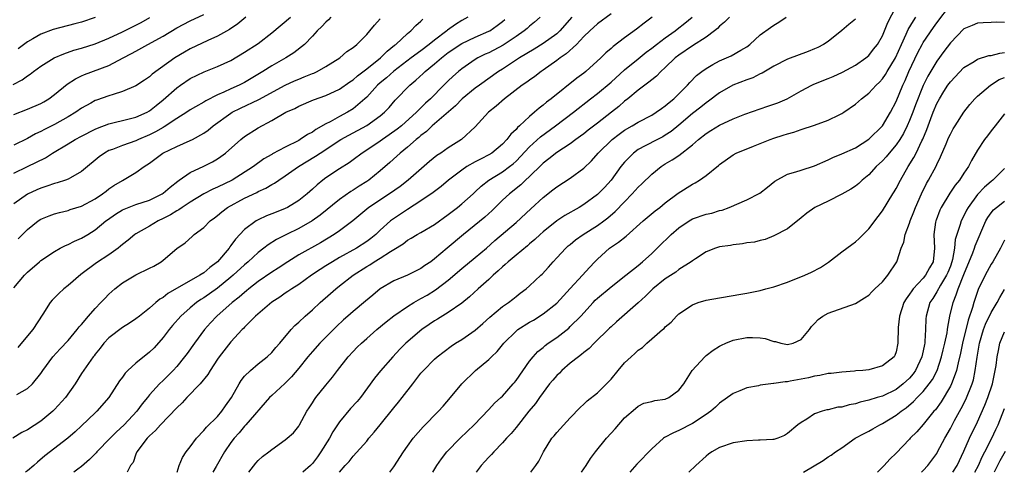
# Model space of a CAD drawing. Units: inches. Extents: x 2577000 to 2580000, y 1506000 to 1509000.
# Drawn here: x 2577884 to 2578029, y 1506000 to 1506067 of the extents above; entities that cross this region are included whole.
import ezdxf

# ---------------------------------------------------------------- set-up
doc = ezdxf.new("R2010")
doc.units = ezdxf.units.IN
doc.header["$MEASUREMENT"] = 0
doc.layers.add('LD25771506_2ft', color=120, linetype='Continuous')

msp = doc.modelspace()

# ---------------------------------------------------------------- linework, layer by layer
at = {"layer": 'LD25771506_2ft'}
for points, elevation in [([(2577930.99, 1506000), (2577931, 1506000.01), (2577931.84, 1506001), (2577932.41, 1506001.59), (2577933, 1506002.39), (2577935, 1506004.58), (2577935.33, 1506005), (2577936.11, 1506005.89), (2577936.97, 1506007), (2577939, 1506009.51), (2577939.69, 1506010.31), (2577940.24, 1506011), (2577941.81, 1506013), (2577943, 1506014.58), (2577943.36, 1506015), (2577945, 1506016.65), (2577945.4, 1506017), (2577947.44, 1506018.56), (2577948.09, 1506019), (2577949, 1506019.56), (2577951, 1506020.93), (2577952.11, 1506021.89), (2577953.15, 1506022.85), (2577955, 1506024.43), (2577955.88, 1506025), (2577956.53, 1506025.47), (2577957, 1506025.89), (2577957.63, 1506026.37), (2577958.51, 1506027), (2577959, 1506027.43), (2577960.66, 1506029), (2577960.85, 1506029.15), (2577961.79, 1506030.21), (2577962.46, 1506031), (2577963, 1506031.57), (2577964.32, 1506033), (2577964.68, 1506033.32), (2577965, 1506033.55), (2577965.79, 1506034.21), (2577966.9, 1506035), (2577969, 1506036.34), (2577969.93, 1506037), (2577970.54, 1506037.46), (2577971.63, 1506038.37), (2577973, 1506039.84), (2577974.13, 1506041), (2577975, 1506041.98), (2577975.54, 1506042.46), (2577977, 1506043.89), (2577978.39, 1506045), (2577979, 1506045.39), (2577980.02, 1506045.98), (2577981, 1506046.65), (2577983, 1506048.2), (2577983.9, 1506049), (2577985, 1506049.88), (2577985.69, 1506050.31), (2577987, 1506051.1), (2577989, 1506052.03), (2577990.71, 1506052.71), (2577993, 1506053.49), (2577994.12, 1506053.88), (2577995, 1506054.18), (2577995.59, 1506054.41), (2577996.95, 1506055), (2577999, 1506056.16), (2578000.59, 1506057), (2578000.87, 1506057.13), (2578003, 1506057.95), (2578003.74, 1506058.26), (2578005.11, 1506058.89), (2578007, 1506059.95), (2578008.57, 1506061), (2578009, 1506061.37), (2578009.7, 1506062.3), (2578010.25, 1506063), (2578011, 1506064.25), (2578011.8, 1506066.2), (2578013.53, 1506069.53)], 9216), ([(2577883, 1506052.65), (2577885, 1506053.45), (2577887, 1506054.3), (2577887.45, 1506054.55), (2577888.18, 1506055), (2577889, 1506055.6), (2577890.86, 1506057.14), (2577892.07, 1506057.93), (2577893, 1506058.37), (2577893.44, 1506058.56), (2577897, 1506059.88), (2577899.1, 1506061), (2577900.36, 1506061.64), (2577901, 1506062.02), (2577902.75, 1506063), (2577905, 1506064.23), (2577907, 1506065.41), (2577909, 1506066.46), (2577911, 1506067.41)], 9248), ([(2577971, 1506067.5), (2577969, 1506066.04), (2577967.87, 1506065), (2577967, 1506064.16), (2577965.89, 1506063), (2577964.4, 1506061.6), (2577963.5, 1506061), (2577963, 1506060.61), (2577961, 1506059.19), (2577960.71, 1506059), (2577959.75, 1506058.25), (2577959, 1506057.74), (2577958.58, 1506057.42), (2577957.93, 1506057), (2577955.3, 1506055), (2577954.09, 1506053.91), (2577952.97, 1506053), (2577951, 1506050.84), (2577948.99, 1506049.01), (2577947, 1506047.79), (2577945.9, 1506047), (2577945.35, 1506046.65), (2577944.26, 1506045.74), (2577941.12, 1506043), (2577939.91, 1506042.09), (2577938.35, 1506041), (2577935.3, 1506039), (2577932.96, 1506037.04), (2577931, 1506035.56), (2577930.19, 1506035), (2577928.2, 1506033.8), (2577925, 1506031.99), (2577923.38, 1506031), (2577921.94, 1506030.06), (2577921, 1506029.47), (2577919, 1506028.08), (2577917.63, 1506027), (2577917.29, 1506026.71), (2577917, 1506026.49), (2577916.21, 1506025.79), (2577915.18, 1506025), (2577912.92, 1506023), (2577912, 1506022), (2577911.1, 1506021), (2577909.61, 1506019), (2577908.53, 1506017.47), (2577908.16, 1506017), (2577907, 1506015.56), (2577906.49, 1506015), (2577905, 1506013.51), (2577904.45, 1506013), (2577903, 1506011.41), (2577902.68, 1506011), (2577901.91, 1506010.09), (2577901.13, 1506009), (2577899.25, 1506007), (2577898.09, 1506005.91), (2577897.18, 1506005), (2577895.22, 1506003), (2577895.12, 1506002.88), (2577894.14, 1506001.86), (2577893, 1506000.83), (2577892.44, 1506000.44), (2577891.84, 1506000)], 9228), ([(2577944.74, 1506000), (2577945.33, 1506001), (2577946.01, 1506001.99), (2577946.82, 1506003), (2577948.77, 1506005), (2577950.83, 1506007), (2577953, 1506009.23), (2577953.84, 1506010.16), (2577954.77, 1506011), (2577955, 1506011.23), (2577956.58, 1506013), (2577956.77, 1506013.23), (2577957, 1506013.52), (2577959, 1506016.36), (2577959.51, 1506017), (2577960.23, 1506017.77), (2577961, 1506018.39), (2577961.32, 1506018.68), (2577961.75, 1506019), (2577963, 1506019.86), (2577964.76, 1506021.24), (2577965, 1506021.45), (2577966.54, 1506023), (2577968.35, 1506025), (2577968.67, 1506025.33), (2577969, 1506025.64), (2577971, 1506027.32), (2577973.18, 1506029), (2577975, 1506030.46), (2577975.64, 1506031), (2577977, 1506032.22), (2577978.41, 1506033.6), (2577979.44, 1506034.56), (2577979.86, 1506035), (2577981, 1506035.99), (2577982.51, 1506037), (2577983, 1506037.3), (2577985, 1506037.99), (2577985.84, 1506038.16), (2577987, 1506038.52), (2577987.39, 1506038.61), (2577988.43, 1506039), (2577991, 1506040.1), (2577992.93, 1506041.07), (2577994.04, 1506041.96), (2577995.13, 1506042.87), (2577997, 1506043.91), (2577998.23, 1506044.23), (2577999, 1506044.5), (2578001, 1506045.11), (2578003, 1506045.98), (2578003.68, 1506046.32), (2578005, 1506046.87), (2578007, 1506047.79), (2578009, 1506049.02), (2578011.02, 1506051), (2578012.18, 1506053), (2578013, 1506054.57), (2578013.99, 1506057), (2578014.33, 1506057.67), (2578014.88, 1506059), (2578016.21, 1506061.79), (2578016.85, 1506063), (2578017, 1506063.25), (2578018.54, 1506065.46), (2578019, 1506066.15), (2578021, 1506068.84)], 9212), ([(2577960.57, 1506067), (2577959.73, 1506066.27), (2577959, 1506065.69), (2577958.65, 1506065.35), (2577958.22, 1506065), (2577957, 1506064.15), (2577955.11, 1506062.89), (2577953, 1506061.77), (2577952.46, 1506061.54), (2577951.39, 1506061), (2577951, 1506060.77), (2577949, 1506059.4), (2577948.51, 1506059), (2577947.71, 1506058.29), (2577947, 1506057.61), (2577946.37, 1506057), (2577944.38, 1506055), (2577943.65, 1506054.35), (2577942.33, 1506053), (2577940.12, 1506051), (2577939.5, 1506050.5), (2577938.33, 1506049.67), (2577937.31, 1506049), (2577937, 1506048.77), (2577935, 1506047.43), (2577934.33, 1506047), (2577933, 1506045.99), (2577932.43, 1506045.57), (2577931, 1506044.68), (2577929, 1506043.34), (2577928.54, 1506043), (2577927.68, 1506042.32), (2577927, 1506041.68), (2577926.22, 1506041), (2577925, 1506040.03), (2577923.32, 1506039), (2577923, 1506038.83), (2577921.67, 1506038.32), (2577921, 1506038.04), (2577920.25, 1506037.75), (2577919, 1506037.18), (2577918.69, 1506037), (2577917, 1506035.74), (2577915.67, 1506034.33), (2577915, 1506033.38), (2577914.83, 1506033.17), (2577914.72, 1506033), (2577913.01, 1506031), (2577911.87, 1506030.13), (2577911, 1506029.38), (2577910.42, 1506029), (2577905.7, 1506026.3), (2577905, 1506025.73), (2577904.52, 1506025.48), (2577903.94, 1506025), (2577903, 1506024.16), (2577901.5, 1506023), (2577901, 1506022.58), (2577900.06, 1506021.94), (2577899, 1506021.3), (2577897, 1506019.8), (2577896.27, 1506019), (2577895.72, 1506018.28), (2577895, 1506017.4), (2577894.84, 1506017.16), (2577894.71, 1506017), (2577894.02, 1506016.02), (2577893, 1506014.52), (2577892.04, 1506013), (2577890.63, 1506011), (2577889, 1506009.24), (2577888.74, 1506009), (2577887, 1506007.55), (2577885, 1506006.24), (2577884.16, 1506005.84), (2577882.84, 1506005)], 9232), ([(2577882.92, 1506057.08), (2577884.22, 1506057.78), (2577885, 1506058.35), (2577885.4, 1506058.6), (2577885.91, 1506059), (2577887, 1506059.79), (2577888.96, 1506061.04), (2577890.37, 1506061.63), (2577891.87, 1506062.13), (2577893, 1506062.44), (2577895, 1506063.08), (2577897, 1506063.9), (2577899, 1506064.86), (2577901.77, 1506066.23), (2577903.06, 1506066.94)], 9250), ([(2577917.19, 1506067), (2577915.99, 1506066.01), (2577914.79, 1506065.21), (2577913, 1506064.2), (2577911.58, 1506063.58), (2577909, 1506062.36), (2577908.13, 1506061.87), (2577906.75, 1506061), (2577903.41, 1506058.59), (2577903, 1506058.22), (2577902.26, 1506057.74), (2577901, 1506056.9), (2577899, 1506056.05), (2577897.64, 1506055.64), (2577897, 1506055.43), (2577895.2, 1506054.8), (2577895, 1506054.72), (2577894.35, 1506054.35), (2577893, 1506053.63), (2577892.12, 1506053), (2577891, 1506052.33), (2577889, 1506051.18), (2577887.53, 1506050.47), (2577887, 1506050.17), (2577886.18, 1506049.82), (2577885, 1506049.14), (2577883, 1506048.16)], 9246), ([(2577883, 1506044.06), (2577885.03, 1506045), (2577887.69, 1506046.31), (2577888.69, 1506047), (2577891, 1506048.36), (2577892.06, 1506049), (2577893, 1506049.5), (2577895, 1506050.52), (2577895.34, 1506050.66), (2577897, 1506051.28), (2577900.02, 1506052.02), (2577901, 1506052.28), (2577902.63, 1506053), (2577903, 1506053.2), (2577903.99, 1506054.01), (2577905, 1506054.81), (2577907, 1506056.6), (2577907.57, 1506057), (2577909, 1506057.96), (2577911.04, 1506058.96), (2577913, 1506059.72), (2577915, 1506060.64), (2577917, 1506061.83), (2577919, 1506063.15), (2577921, 1506064.68), (2577923.76, 1506067)], 9244), ([(2577929.73, 1506067), (2577929.38, 1506066.62), (2577929, 1506066.29), (2577928.38, 1506065.62), (2577927.72, 1506065), (2577927, 1506064.19), (2577925.83, 1506063), (2577924.26, 1506061.74), (2577923.06, 1506061), (2577921, 1506059.84), (2577919.71, 1506059), (2577917, 1506057.4), (2577916.22, 1506057), (2577915, 1506056.47), (2577913.97, 1506055.97), (2577913, 1506055.56), (2577911.3, 1506054.7), (2577911, 1506054.5), (2577909.78, 1506053.78), (2577909, 1506053.34), (2577908.51, 1506053), (2577907, 1506052.07), (2577905.15, 1506050.85), (2577905, 1506050.78), (2577903.88, 1506050.12), (2577903, 1506049.69), (2577901.39, 1506049), (2577901, 1506048.81), (2577899, 1506048.11), (2577897.53, 1506047.53), (2577897, 1506047.35), (2577896.35, 1506047), (2577895.56, 1506046.44), (2577895, 1506045.96), (2577893.84, 1506045), (2577893, 1506044.28), (2577891.37, 1506043.37), (2577891, 1506043.14), (2577890.63, 1506043), (2577889.4, 1506042.6), (2577889, 1506042.51), (2577887.88, 1506042.12), (2577887, 1506041.85), (2577886.4, 1506041.6), (2577885, 1506040.93), (2577883, 1506039.54)], 9242), ([(2577883, 1506027.14), (2577884.56, 1506029), (2577885, 1506029.46), (2577886.79, 1506031), (2577887, 1506031.17), (2577889, 1506032.52), (2577889.85, 1506033), (2577890.6, 1506033.4), (2577891, 1506033.54), (2577891.96, 1506034.04), (2577893, 1506034.47), (2577893.91, 1506035), (2577895, 1506035.68), (2577896.55, 1506037), (2577896.81, 1506037.19), (2577897.99, 1506038.01), (2577899, 1506038.62), (2577899.25, 1506038.75), (2577901, 1506039.4), (2577903, 1506040.08), (2577904.87, 1506041), (2577905, 1506041.09), (2577906.03, 1506041.97), (2577907.15, 1506042.85), (2577907.39, 1506043), (2577909, 1506044.15), (2577911, 1506045.07), (2577912.29, 1506045.71), (2577913, 1506046.13), (2577913.52, 1506046.48), (2577914.17, 1506047), (2577916.46, 1506049), (2577917, 1506049.43), (2577919, 1506050.69), (2577921, 1506051.78), (2577923.09, 1506053), (2577924.43, 1506053.57), (2577925, 1506053.89), (2577927.18, 1506054.82), (2577929, 1506055.45), (2577931, 1506056.4), (2577932.52, 1506057.48), (2577933, 1506057.79), (2577933.63, 1506058.36), (2577935, 1506059.4), (2577937.04, 1506061), (2577938.02, 1506061.98), (2577939.11, 1506062.89), (2577939.27, 1506063), (2577941, 1506064.6), (2577941.51, 1506065), (2577942.24, 1506065.76), (2577943, 1506066.41), (2577943.29, 1506066.71)], 9238), ([(2577883.43, 1506011.43), (2577885, 1506012.32), (2577885.78, 1506013), (2577887, 1506014.56), (2577887.29, 1506015), (2577888.74, 1506017), (2577889.83, 1506018.17), (2577891, 1506019.38), (2577892.35, 1506021), (2577892.61, 1506021.39), (2577893, 1506021.78), (2577894.01, 1506023), (2577895, 1506024.11), (2577895.84, 1506025), (2577896.39, 1506025.61), (2577897, 1506026.22), (2577897.88, 1506027), (2577899, 1506027.9), (2577901, 1506029.06), (2577903, 1506030.04), (2577903.63, 1506030.37), (2577904.7, 1506031), (2577905, 1506031.23), (2577907, 1506032.93), (2577908.24, 1506033.76), (2577909.27, 1506034.73), (2577909.57, 1506035), (2577911, 1506036.03), (2577911.93, 1506037), (2577912.56, 1506037.44), (2577913, 1506037.79), (2577913.64, 1506038.36), (2577914.49, 1506039), (2577917, 1506040.35), (2577918.79, 1506041.21), (2577919, 1506041.33), (2577920.16, 1506041.84), (2577921, 1506042.36), (2577921.43, 1506042.57), (2577922.03, 1506043), (2577923, 1506043.63), (2577924.97, 1506045), (2577927.47, 1506046.53), (2577928.14, 1506047), (2577931.17, 1506049), (2577932.35, 1506049.65), (2577935, 1506051.06), (2577937, 1506052.47), (2577937.64, 1506053), (2577938.29, 1506053.71), (2577939.21, 1506054.78), (2577941.34, 1506057), (2577942.26, 1506057.74), (2577943.31, 1506058.69), (2577943.63, 1506059), (2577945, 1506060.11), (2577946.01, 1506061), (2577947, 1506061.78), (2577949, 1506063.14), (2577951, 1506064.06), (2577953, 1506064.93), (2577953.12, 1506065), (2577954.23, 1506065.77), (2577955, 1506066.38), (2577955.33, 1506066.67)], 9234), ([(2577949.91, 1506067), (2577949, 1506066.51), (2577948.06, 1506065.94), (2577946.91, 1506065.09), (2577946.82, 1506065), (2577945, 1506063.63), (2577944.22, 1506063), (2577943, 1506062.06), (2577941.56, 1506061), (2577939, 1506059.07), (2577937.9, 1506058.09), (2577937, 1506057.35), (2577936.6, 1506057), (2577935, 1506055.25), (2577934.74, 1506055), (2577933, 1506053.53), (2577932.16, 1506053), (2577931, 1506052.38), (2577929.6, 1506051.6), (2577929, 1506051.3), (2577927.52, 1506050.48), (2577927, 1506050.09), (2577926.27, 1506049.73), (2577925.22, 1506049), (2577925, 1506048.87), (2577923, 1506047.88), (2577921.14, 1506046.86), (2577921, 1506046.77), (2577919.86, 1506046.14), (2577918.31, 1506045), (2577915.16, 1506043), (2577913, 1506041.98), (2577912.31, 1506041.69), (2577911, 1506041), (2577909, 1506039.78), (2577907.8, 1506039), (2577907.34, 1506038.66), (2577907, 1506038.48), (2577906.09, 1506037.91), (2577905, 1506037.34), (2577904.28, 1506037), (2577903, 1506036.23), (2577901, 1506035.12), (2577900.82, 1506035), (2577899.83, 1506034.17), (2577899, 1506033.52), (2577898.73, 1506033.27), (2577898.39, 1506033), (2577897, 1506031.99), (2577895.18, 1506030.82), (2577892.9, 1506029.1), (2577891, 1506027.49), (2577890.39, 1506027), (2577889.66, 1506026.34), (2577889, 1506025.7), (2577888.65, 1506025.35), (2577888.35, 1506025), (2577887.28, 1506023.28), (2577885.81, 1506021), (2577885, 1506020.08), (2577883.61, 1506018.39)], 9236), ([(2577883.65, 1506034.35), (2577885, 1506035.75), (2577886.59, 1506037), (2577887, 1506037.27), (2577888.23, 1506037.77), (2577889, 1506038.06), (2577889.73, 1506038.27), (2577891, 1506038.56), (2577891.32, 1506038.68), (2577893, 1506039.19), (2577895, 1506040.28), (2577896.08, 1506041), (2577896.59, 1506041.41), (2577897, 1506041.73), (2577897.76, 1506042.24), (2577899, 1506042.97), (2577901, 1506044.14), (2577902.2, 1506045), (2577903, 1506045.5), (2577904.98, 1506047), (2577907, 1506047.96), (2577909, 1506048.84), (2577909.32, 1506049), (2577911, 1506049.92), (2577911.64, 1506050.36), (2577912.39, 1506051), (2577915, 1506052.88), (2577915.19, 1506053), (2577916.39, 1506053.61), (2577919.1, 1506054.9), (2577923, 1506056.98), (2577924.37, 1506057.63), (2577925, 1506057.9), (2577925.8, 1506058.2), (2577927, 1506058.7), (2577927.22, 1506058.78), (2577927.71, 1506059), (2577929, 1506059.72), (2577931.06, 1506061), (2577932.07, 1506061.93), (2577933, 1506062.55), (2577933.57, 1506063), (2577935, 1506064.44), (2577935.48, 1506065), (2577936.15, 1506065.85), (2577937, 1506066.74)], 9240), ([(2577895, 1506066.96), (2577893, 1506066.29), (2577892, 1506066), (2577888.82, 1506065.18), (2577887, 1506064.52), (2577885.82, 1506063.82), (2577885, 1506063.36), (2577883.66, 1506062.34)], 9252), ([(2577965.22, 1506067), (2577963.46, 1506065), (2577963, 1506064.57), (2577961, 1506063.12), (2577959.7, 1506062.3), (2577957.52, 1506061), (2577955, 1506059.36), (2577954.43, 1506059), (2577951.6, 1506057), (2577951, 1506056.56), (2577949.09, 1506055), (2577948.06, 1506053.94), (2577944.66, 1506051), (2577943.82, 1506050.18), (2577943, 1506049.58), (2577942.7, 1506049.3), (2577942.31, 1506049), (2577941, 1506047.85), (2577939.92, 1506047), (2577939.45, 1506046.55), (2577938.4, 1506045.6), (2577937, 1506044.38), (2577935.3, 1506043), (2577935, 1506042.8), (2577933.89, 1506042.11), (2577933, 1506041.53), (2577932.67, 1506041.33), (2577931, 1506040.14), (2577928.14, 1506037.86), (2577926.94, 1506037), (2577925, 1506035.87), (2577923.2, 1506035), (2577921.73, 1506034.27), (2577920.49, 1506033.51), (2577919.86, 1506033), (2577919, 1506032.36), (2577917.54, 1506031), (2577917, 1506030.55), (2577915.34, 1506029), (2577915, 1506028.71), (2577913, 1506027.1), (2577911, 1506025.69), (2577910.57, 1506025.43), (2577909.94, 1506025), (2577909, 1506024.22), (2577907.63, 1506023), (2577906.4, 1506021.6), (2577905.9, 1506021), (2577905, 1506019.86), (2577903.66, 1506018.34), (2577903, 1506017.7), (2577901, 1506016.08), (2577899.79, 1506015), (2577899.4, 1506014.6), (2577899, 1506014.01), (2577898.56, 1506013.44), (2577896.99, 1506011), (2577895.25, 1506009), (2577895, 1506008.75), (2577893, 1506006.82), (2577892.05, 1506005.95), (2577890.97, 1506005.03), (2577887.59, 1506002.41), (2577886.49, 1506001.51), (2577885.93, 1506001), (2577885, 1506000.21), (2577884.74, 1506000)], 9230), ([(2577977.08, 1506067), (2577975.87, 1506066.13), (2577974.76, 1506065.24), (2577973, 1506063.95), (2577971.31, 1506062.69), (2577971, 1506062.38), (2577970.25, 1506061.75), (2577969.5, 1506061), (2577967.28, 1506059), (2577967, 1506058.78), (2577965.96, 1506058.04), (2577962.17, 1506055), (2577961.5, 1506054.5), (2577961, 1506054.05), (2577960.39, 1506053.61), (2577959.73, 1506053), (2577959, 1506052.39), (2577957.52, 1506051), (2577957.23, 1506050.77), (2577957, 1506050.49), (2577956.22, 1506049.78), (2577955.65, 1506049), (2577955, 1506048.32), (2577953.45, 1506047), (2577953, 1506046.72), (2577951.85, 1506046.15), (2577951, 1506045.7), (2577949.76, 1506045), (2577949, 1506044.48), (2577947.06, 1506043), (2577945.95, 1506042.05), (2577944.81, 1506041.19), (2577943, 1506039.94), (2577941, 1506038.69), (2577938.78, 1506037.22), (2577938.52, 1506037), (2577937, 1506035.63), (2577936.34, 1506035), (2577935.59, 1506034.41), (2577935, 1506033.98), (2577933.48, 1506033), (2577931, 1506031.6), (2577929.98, 1506031), (2577929, 1506030.38), (2577928.14, 1506029.86), (2577926.86, 1506029), (2577925, 1506027.66), (2577923.95, 1506027), (2577923.4, 1506026.6), (2577923, 1506026.35), (2577922.2, 1506025.8), (2577921, 1506025.03), (2577918.59, 1506023), (2577917, 1506021.37), (2577916.83, 1506021.17), (2577916.65, 1506021), (2577915, 1506019.21), (2577913.25, 1506017), (2577913, 1506016.65), (2577911.91, 1506015), (2577911.59, 1506014.41), (2577910.46, 1506013), (2577908.51, 1506011), (2577907.79, 1506010.21), (2577907, 1506009.51), (2577904.61, 1506007), (2577903.87, 1506006.13), (2577903, 1506005.38), (2577902.63, 1506005), (2577901.13, 1506003), (2577901.1, 1506002.9), (2577901, 1506002.65), (2577900.57, 1506001.43), (2577900.22, 1506001), (2577899.7, 1506000)], 9226), ([(2577907.07, 1506000), (2577907.36, 1506001), (2577907.84, 1506002.16), (2577908.39, 1506003), (2577909, 1506003.76), (2577909.92, 1506005), (2577911, 1506006.13), (2577911.37, 1506006.63), (2577913, 1506008.23), (2577913.66, 1506009), (2577914.21, 1506009.79), (2577915.09, 1506011), (2577916.19, 1506013), (2577916.49, 1506013.51), (2577917, 1506014.13), (2577917.86, 1506015), (2577919, 1506015.95), (2577920.31, 1506017), (2577921, 1506017.65), (2577921.62, 1506018.38), (2577922.2, 1506019), (2577923.87, 1506021), (2577924.41, 1506021.59), (2577925, 1506022.11), (2577925.93, 1506023), (2577927, 1506023.92), (2577928.13, 1506025), (2577929.66, 1506026.34), (2577930.43, 1506027), (2577931, 1506027.43), (2577933, 1506029), (2577935, 1506030.31), (2577935.44, 1506030.56), (2577936.1, 1506031), (2577937, 1506031.52), (2577938.51, 1506032.51), (2577939, 1506032.8), (2577940.35, 1506033.65), (2577941, 1506034.15), (2577941.54, 1506034.46), (2577942.45, 1506035), (2577943, 1506035.3), (2577945, 1506036.49), (2577947, 1506037.94), (2577947.59, 1506038.41), (2577948.37, 1506039), (2577949, 1506039.51), (2577950.7, 1506041), (2577951, 1506041.27), (2577951.87, 1506042.13), (2577953, 1506043), (2577955, 1506044.22), (2577956.06, 1506045), (2577956.59, 1506045.41), (2577957, 1506045.79), (2577959, 1506047.89), (2577960.62, 1506049.38), (2577962.81, 1506051), (2577965.45, 1506053), (2577967.99, 1506055), (2577969, 1506055.78), (2577971, 1506057.44), (2577973, 1506059.23), (2577975, 1506060.88), (2577976.17, 1506061.83), (2577977, 1506062.43), (2577977.7, 1506063), (2577979, 1506063.98), (2577980.43, 1506065), (2577980.75, 1506065.25), (2577981.9, 1506066.1), (2577982.97, 1506067)], 9224), ([(2577988.44, 1506067), (2577987.74, 1506066.26), (2577987, 1506065.67), (2577986.67, 1506065.33), (2577986.27, 1506065), (2577985, 1506064.08), (2577983, 1506062.79), (2577981, 1506061.43), (2577980.45, 1506061), (2577979, 1506059.61), (2577978.32, 1506059), (2577977.68, 1506058.32), (2577977, 1506057.8), (2577976.58, 1506057.42), (2577975.98, 1506057), (2577975, 1506056.28), (2577973.48, 1506055), (2577973, 1506054.63), (2577972.13, 1506053.87), (2577971.07, 1506053), (2577969, 1506051.39), (2577967.64, 1506050.36), (2577967, 1506049.85), (2577966.51, 1506049.49), (2577965.82, 1506049), (2577965, 1506048.37), (2577963, 1506047.09), (2577961.86, 1506046.14), (2577961, 1506045.5), (2577960.75, 1506045.25), (2577959, 1506043.53), (2577958.41, 1506043), (2577957.69, 1506042.31), (2577956.02, 1506041), (2577955, 1506040.04), (2577953.48, 1506038.53), (2577952.42, 1506037.58), (2577949.25, 1506035), (2577946.84, 1506033), (2577945, 1506031.42), (2577944.43, 1506031), (2577943.58, 1506030.42), (2577943, 1506029.99), (2577940.99, 1506029.01), (2577939, 1506028.21), (2577937, 1506027), (2577935.91, 1506026.09), (2577934.83, 1506025.17), (2577933, 1506023.67), (2577932.21, 1506023), (2577931.56, 1506022.44), (2577930.53, 1506021.47), (2577928.1, 1506019), (2577927, 1506017.77), (2577926.34, 1506017), (2577925, 1506015.33), (2577923.93, 1506014.07), (2577922.92, 1506013.08), (2577921, 1506011.32), (2577920.68, 1506011), (2577917.21, 1506007), (2577917, 1506006.79), (2577916.19, 1506005.81), (2577915.45, 1506005), (2577915, 1506004.4), (2577914.07, 1506003), (2577912.84, 1506000.84), (2577912.33, 1506000)], 9222), ([(2577917.62, 1506000), (2577918.65, 1506001.35), (2577919, 1506001.72), (2577919.67, 1506002.33), (2577920.58, 1506003), (2577921, 1506003.36), (2577923, 1506004.77), (2577923.3, 1506005), (2577924.2, 1506005.8), (2577925, 1506006.79), (2577925.12, 1506007), (2577926.16, 1506009), (2577926.52, 1506009.48), (2577927, 1506010.22), (2577927.29, 1506010.71), (2577927.49, 1506011), (2577929, 1506012.85), (2577929.98, 1506014.02), (2577930.68, 1506015), (2577932.27, 1506017), (2577933, 1506017.79), (2577933.6, 1506018.4), (2577934.21, 1506019), (2577935, 1506019.71), (2577936.48, 1506021), (2577937.86, 1506022.14), (2577939, 1506023.02), (2577941, 1506024.41), (2577941.94, 1506025), (2577942.61, 1506025.39), (2577943, 1506025.57), (2577943.9, 1506026.1), (2577945.14, 1506026.86), (2577947, 1506028.3), (2577949, 1506029.99), (2577951, 1506031.6), (2577952.64, 1506033), (2577953.89, 1506034.11), (2577957, 1506036.78), (2577959.19, 1506038.81), (2577961, 1506040.45), (2577962.44, 1506041.56), (2577963, 1506042.02), (2577965, 1506043.32), (2577967, 1506044.78), (2577968.13, 1506045.87), (2577969.12, 1506047), (2577971.16, 1506049), (2577972.21, 1506049.79), (2577973, 1506050.36), (2577974.13, 1506051), (2577975, 1506051.53), (2577977, 1506052.59), (2577977.66, 1506053), (2577978.43, 1506053.57), (2577979, 1506053.94), (2577979.55, 1506054.45), (2577980.25, 1506055), (2577981, 1506055.72), (2577982.27, 1506057), (2577982.61, 1506057.39), (2577983.6, 1506058.4), (2577984.37, 1506059), (2577985, 1506059.47), (2577986.02, 1506060.02), (2577987, 1506060.59), (2577988.71, 1506061.29), (2577990.14, 1506062.14), (2577991, 1506062.63), (2577991.47, 1506063), (2577993, 1506064.38), (2577994.5, 1506065.5), (2577995, 1506065.85), (2577995.74, 1506066.26), (2577996.79, 1506067)], 9220), ([(2578007, 1506066.71), (2578006.06, 1506065.94), (2578005, 1506065.02), (2578003, 1506063.42), (2578002.33, 1506063), (2578001.46, 1506062.54), (2578001, 1506062.33), (2578000.05, 1506061.95), (2577997, 1506060.82), (2577995, 1506059.78), (2577993.26, 1506058.74), (2577993, 1506058.64), (2577991.91, 1506058.09), (2577991, 1506057.79), (2577988.97, 1506057), (2577987, 1506055.85), (2577985.37, 1506054.63), (2577985, 1506054.39), (2577984.23, 1506053.77), (2577983, 1506052.84), (2577981, 1506051.11), (2577979.84, 1506050.16), (2577979, 1506049.62), (2577978.61, 1506049.39), (2577977.83, 1506049), (2577976.04, 1506048.04), (2577975, 1506047.51), (2577974.3, 1506047), (2577973, 1506045.67), (2577972.46, 1506045), (2577971, 1506042.99), (2577970.05, 1506041.95), (2577969, 1506040.88), (2577967, 1506039.42), (2577966.32, 1506039), (2577964.21, 1506037.79), (2577963, 1506037), (2577961, 1506035.41), (2577960.54, 1506035), (2577959.75, 1506034.25), (2577959, 1506033.63), (2577958.67, 1506033.33), (2577957, 1506031.97), (2577955.85, 1506031), (2577955.42, 1506030.58), (2577955, 1506030.24), (2577954.36, 1506029.64), (2577953.63, 1506029), (2577953, 1506028.4), (2577951.43, 1506027), (2577950.16, 1506025.84), (2577949, 1506024.91), (2577947, 1506023.53), (2577945.44, 1506022.56), (2577945, 1506022.3), (2577944.22, 1506021.78), (2577943.11, 1506021), (2577940.76, 1506019), (2577939.88, 1506018.12), (2577938.84, 1506017), (2577937.04, 1506014.96), (2577936.14, 1506013.86), (2577934.07, 1506011), (2577933.58, 1506010.42), (2577932.62, 1506009.38), (2577931, 1506007.45), (2577930.03, 1506005.97), (2577929.54, 1506005), (2577928.25, 1506003), (2577927.74, 1506002.26), (2577927, 1506001.29), (2577926.71, 1506001), (2577925.57, 1506000)], 9218), ([(2577938.41, 1506000), (2577939, 1506000.82), (2577940.4, 1506003), (2577941, 1506003.86), (2577941.84, 1506005), (2577943.3, 1506006.7), (2577945.59, 1506009), (2577946.25, 1506009.75), (2577947.36, 1506011), (2577949, 1506013), (2577951.02, 1506015), (2577953, 1506016.61), (2577953.38, 1506017), (2577954.2, 1506017.8), (2577955.2, 1506019), (2577957, 1506020.78), (2577957.27, 1506021), (2577959, 1506022.09), (2577959.58, 1506022.42), (2577961, 1506023.34), (2577963, 1506024.9), (2577964.02, 1506025.98), (2577965, 1506027.06), (2577966.8, 1506029), (2577967.84, 1506030.16), (2577968.63, 1506031), (2577969, 1506031.38), (2577970.78, 1506033), (2577972.12, 1506033.88), (2577973.22, 1506034.78), (2577975.74, 1506037), (2577977.5, 1506038.5), (2577978.17, 1506039), (2577979, 1506039.67), (2577980.89, 1506041.11), (2577983, 1506042.42), (2577983.39, 1506042.61), (2577984.02, 1506043), (2577985, 1506043.7), (2577986.84, 1506045.16), (2577987, 1506045.33), (2577989, 1506046.75), (2577989.44, 1506047), (2577992, 1506048), (2577993, 1506048.42), (2577994.44, 1506049), (2577995, 1506049.21), (2577996.38, 1506049.62), (2577997, 1506049.85), (2577997.93, 1506050.07), (2577999, 1506050.45), (2578001, 1506051.09), (2578003, 1506051.83), (2578004.63, 1506052.63), (2578005, 1506052.8), (2578005.32, 1506053), (2578007, 1506054.18), (2578007.93, 1506055), (2578009, 1506055.81), (2578010.07, 1506057), (2578010.55, 1506057.45), (2578011, 1506057.92), (2578011.45, 1506058.55), (2578011.7, 1506059), (2578012.93, 1506061), (2578013.79, 1506063), (2578014.51, 1506064.51), (2578014.8, 1506065.2), (2578015.55, 1506066.45), (2578015.92, 1506067)], 9214), ([(2578029, 1506066.2), (2578027.74, 1506066.26), (2578027, 1506066.23), (2578025.85, 1506066.15), (2578025, 1506066.12), (2578024.22, 1506065.78), (2578023, 1506065.27), (2578021, 1506063.23), (2578020.06, 1506061.94), (2578019, 1506060.53), (2578017.67, 1506058.33), (2578017, 1506056.94), (2578015.88, 1506054.12), (2578015.47, 1506053), (2578015, 1506051.77), (2578014.66, 1506051), (2578014.12, 1506049.88), (2578013.56, 1506049), (2578013, 1506048.19), (2578011.96, 1506047), (2578011.54, 1506046.46), (2578011, 1506045.86), (2578010.09, 1506045), (2578009, 1506043.79), (2578008.03, 1506043), (2578007.5, 1506042.5), (2578007, 1506042.11), (2578006.33, 1506041.67), (2578005, 1506040.93), (2578003, 1506039.91), (2578001.01, 1506038.99), (2577999.86, 1506038.14), (2577999, 1506037.47), (2577997, 1506035.85), (2577995, 1506034.8), (2577993.72, 1506034.28), (2577993, 1506034.13), (2577992.13, 1506033.87), (2577991, 1506033.76), (2577990.39, 1506033.61), (2577989, 1506033.47), (2577988.6, 1506033.4), (2577987, 1506033.17), (2577986.41, 1506033), (2577985, 1506032.44), (2577983.43, 1506031.43), (2577983, 1506031.14), (2577982.83, 1506031), (2577981, 1506029.84), (2577980.55, 1506029.45), (2577979, 1506028.46), (2577977.17, 1506027), (2577976.06, 1506025.93), (2577975, 1506024.96), (2577971.83, 1506022.17), (2577971, 1506021.43), (2577970.79, 1506021.21), (2577968.5, 1506019), (2577967.78, 1506018.22), (2577967, 1506017.65), (2577966.67, 1506017.33), (2577966.22, 1506017), (2577965, 1506016.05), (2577963.77, 1506015), (2577963.39, 1506014.61), (2577963, 1506014.26), (2577962.42, 1506013.58), (2577961.94, 1506013), (2577960.44, 1506011), (2577959.86, 1506010.14), (2577958.9, 1506009), (2577957, 1506006.59), (2577956.27, 1506005.73), (2577955.58, 1506005), (2577955, 1506004.35), (2577953.71, 1506003), (2577953.39, 1506002.61), (2577953, 1506002.21), (2577952.43, 1506001.57), (2577951.89, 1506001), (2577951.14, 1506000)], 9210), ([(2577959.18, 1506000), (2577959.92, 1506001), (2577960.34, 1506001.66), (2577961.04, 1506003), (2577962.3, 1506005), (2577962.62, 1506005.38), (2577963, 1506005.88), (2577965, 1506008.04), (2577966.47, 1506009.53), (2577967, 1506010.02), (2577967.47, 1506010.53), (2577969, 1506011.71), (2577971, 1506013.72), (2577972.05, 1506015), (2577973, 1506016.1), (2577973.95, 1506017), (2577974.51, 1506017.49), (2577975, 1506017.98), (2577975.62, 1506018.38), (2577976.27, 1506019), (2577977, 1506019.67), (2577978.58, 1506021), (2577978.82, 1506021.18), (2577979, 1506021.41), (2577979.88, 1506022.12), (2577980.64, 1506023), (2577981, 1506023.31), (2577983, 1506024.66), (2577983.84, 1506025), (2577985, 1506025.34), (2577987, 1506025.7), (2577989, 1506026.01), (2577989.83, 1506026.17), (2577991, 1506026.37), (2577993, 1506026.78), (2577993.79, 1506027), (2577995, 1506027.3), (2577997, 1506027.97), (2577999.54, 1506029), (2578000.55, 1506029.45), (2578001.86, 1506030.14), (2578003.05, 1506030.95), (2578005, 1506032.47), (2578005.75, 1506033), (2578006.46, 1506033.54), (2578007, 1506033.92), (2578007.58, 1506034.42), (2578009, 1506035.82), (2578010.35, 1506037.65), (2578011, 1506038.5), (2578012.53, 1506041), (2578012.72, 1506041.28), (2578013, 1506041.76), (2578013.63, 1506043), (2578014.79, 1506045), (2578015.64, 1506046.36), (2578015.95, 1506047), (2578016.8, 1506048.8), (2578016.94, 1506049.06), (2578017.52, 1506050.48), (2578018.11, 1506052.11), (2578018.46, 1506053), (2578019, 1506054.27), (2578019.4, 1506055), (2578020.05, 1506056.05), (2578020.64, 1506057), (2578021, 1506057.5), (2578023, 1506059.58), (2578024.5, 1506060.5), (2578025, 1506060.82), (2578026.66, 1506061.34), (2578027, 1506061.37), (2578028.29, 1506061.71), (2578029, 1506061.79)], 9208), ([(2577966.63, 1506000), (2577967.33, 1506001), (2577967.99, 1506002.01), (2577968.72, 1506003), (2577970.34, 1506005), (2577971, 1506005.78), (2577971.59, 1506006.41), (2577973, 1506008), (2577974.6, 1506009.4), (2577975, 1506009.73), (2577975.84, 1506010.16), (2577977, 1506010.42), (2577977.44, 1506010.56), (2577979, 1506010.76), (2577979.53, 1506011), (2577981, 1506012.08), (2577981.72, 1506013), (2577982.95, 1506015), (2577984.8, 1506017), (2577985, 1506017.17), (2577986.04, 1506017.96), (2577987, 1506018.58), (2577987.27, 1506018.73), (2577987.9, 1506019), (2577989, 1506019.43), (2577991, 1506019.82), (2577991.85, 1506019.85), (2577993, 1506019.78), (2577993.72, 1506019.72), (2577995, 1506019.25), (2577995.25, 1506019.25), (2577996.02, 1506019), (2577997, 1506018.79), (2577997.82, 1506019), (2577999, 1506019.53), (2578000.27, 1506021), (2578000.56, 1506021.44), (2578001, 1506021.92), (2578001.5, 1506022.5), (2578002.2, 1506023), (2578003, 1506023.43), (2578007, 1506024.86), (2578008.34, 1506025.66), (2578009, 1506026.1), (2578009.41, 1506026.59), (2578009.88, 1506027), (2578011, 1506028.06), (2578011.77, 1506029), (2578013.12, 1506031), (2578013.15, 1506031.15), (2578013.76, 1506033), (2578014.14, 1506033.86), (2578014.33, 1506035), (2578015, 1506036.69), (2578015.09, 1506037), (2578015.64, 1506038.36), (2578015.86, 1506039), (2578016.73, 1506041), (2578017.5, 1506042.5), (2578017.79, 1506043), (2578018.91, 1506045.09), (2578019, 1506045.32), (2578019.56, 1506046.44), (2578020.38, 1506048.38), (2578020.75, 1506049.24), (2578021, 1506049.76), (2578021.43, 1506050.57), (2578021.7, 1506051), (2578023, 1506053), (2578023.85, 1506054.15), (2578024.62, 1506055), (2578025, 1506055.37), (2578026.92, 1506057), (2578028.19, 1506057.81), (2578029, 1506058.14)], 9206), ([(2578029, 1506052.76), (2578027.61, 1506051), (2578027, 1506050.25), (2578026.47, 1506049.53), (2578026.05, 1506049), (2578025, 1506047.41), (2578024.11, 1506045.89), (2578023.66, 1506045), (2578023, 1506044.05), (2578022.35, 1506043), (2578021.73, 1506042.27), (2578020.93, 1506041.07), (2578019.64, 1506039), (2578019.43, 1506038.57), (2578018.89, 1506037.11), (2578018.85, 1506037), (2578018.81, 1506036.81), (2578018.55, 1506035), (2578018.64, 1506033), (2578018.45, 1506031), (2578017.91, 1506030.09), (2578017.36, 1506029), (2578017, 1506028.57), (2578015.54, 1506027), (2578015.31, 1506026.69), (2578015, 1506026.2), (2578014.47, 1506025.53), (2578014.17, 1506025), (2578013.49, 1506023), (2578013.33, 1506021.33), (2578013.28, 1506019), (2578013, 1506017.71), (2578012.81, 1506017.19), (2578012.7, 1506017), (2578011, 1506015.67), (2578009, 1506015.1), (2578008.09, 1506015), (2578007.08, 1506014.92), (2578006.89, 1506014.89), (2578005, 1506014.75), (2578003.44, 1506014.56), (2578003, 1506014.54), (2578001.77, 1506014.23), (2578001, 1506014.17), (2578000.09, 1506013.91), (2577999, 1506013.72), (2577997.4, 1506013.4), (2577997, 1506013.34), (2577996.66, 1506013.34), (2577995, 1506013.05), (2577994.94, 1506013.06), (2577993, 1506012.81), (2577992.75, 1506012.75), (2577991, 1506012.44), (2577989.99, 1506011.99), (2577989, 1506011.6), (2577987, 1506010.17), (2577986.39, 1506009.61), (2577985.71, 1506009), (2577985, 1506008.5), (2577983, 1506007.16), (2577981, 1506006.15), (2577980.19, 1506005.81), (2577978.89, 1506005.11), (2577978.75, 1506005), (2577977, 1506003.47), (2577974.82, 1506001.18), (2577973.77, 1506000)], 9204), ([(2578029, 1506044.72), (2578027.24, 1506043), (2578027, 1506042.81), (2578026.03, 1506041.97), (2578025, 1506040.88), (2578023.61, 1506039), (2578023.39, 1506038.61), (2578023, 1506037.78), (2578022.61, 1506037), (2578022.47, 1506036.47), (2578021.73, 1506034.27), (2578021.62, 1506033), (2578021.33, 1506031.33), (2578021.24, 1506031), (2578021, 1506030.35), (2578020.61, 1506029.39), (2578020.45, 1506029), (2578019.56, 1506027.56), (2578019, 1506026.55), (2578018.4, 1506025.6), (2578018, 1506025), (2578017.45, 1506023), (2578017.41, 1506022.59), (2578017.35, 1506021), (2578017.26, 1506019.26), (2578017.22, 1506019), (2578017.18, 1506018.82), (2578017, 1506017.87), (2578016.81, 1506017), (2578015.88, 1506015), (2578015.52, 1506014.48), (2578015, 1506013.88), (2578014.03, 1506013), (2578013, 1506012.21), (2578011, 1506011.23), (2578010.23, 1506011), (2578009, 1506010.6), (2578007.69, 1506010.31), (2578007, 1506010.08), (2578006.07, 1506009.93), (2578005, 1506009.61), (2578004.43, 1506009.57), (2578003, 1506009.21), (2578002.81, 1506009.19), (2578002.12, 1506009), (2578001, 1506008.61), (2577999.83, 1506007.83), (2577999, 1506007.34), (2577998.55, 1506007), (2577997, 1506005.69), (2577996.56, 1506005.44), (2577995.57, 1506005), (2577995, 1506004.81), (2577994.83, 1506004.83), (2577993, 1506004.72), (2577992.73, 1506004.73), (2577991, 1506004.65), (2577989, 1506004.35), (2577987, 1506003.66), (2577985.84, 1506003), (2577985.34, 1506002.66), (2577985, 1506002.39), (2577983.48, 1506001), (2577982.47, 1506000)], 9202), ([(2577999.34, 1506000), (2578002.25, 1506001.75), (2578003, 1506002.29), (2578003.46, 1506002.54), (2578004.1, 1506003), (2578005, 1506003.59), (2578006.99, 1506005), (2578008.28, 1506005.72), (2578009, 1506006.07), (2578009.58, 1506006.42), (2578010.59, 1506007), (2578011, 1506007.19), (2578013, 1506008.4), (2578013.75, 1506009), (2578014.49, 1506009.51), (2578015.59, 1506010.41), (2578016.13, 1506011), (2578017, 1506011.88), (2578017.9, 1506013), (2578018.35, 1506013.65), (2578019.06, 1506015), (2578019.72, 1506017), (2578019.95, 1506018.05), (2578020.19, 1506019), (2578020.52, 1506020.52), (2578020.59, 1506021), (2578020.62, 1506021.38), (2578020.94, 1506023), (2578021.4, 1506025), (2578021.88, 1506026.12), (2578022.15, 1506027), (2578023, 1506029.13), (2578024.31, 1506032.31), (2578024.56, 1506033), (2578024.66, 1506033.34), (2578026.25, 1506037), (2578026.51, 1506037.49), (2578027, 1506038.2), (2578027.36, 1506038.64), (2578027.78, 1506039), (2578029, 1506039.91)], 9200), ([(2578029, 1506034.17), (2578028.59, 1506033.41), (2578028.39, 1506033), (2578027.24, 1506031), (2578027, 1506030.62), (2578026.42, 1506029.58), (2578026.11, 1506029), (2578025.1, 1506026.9), (2578024.45, 1506025), (2578024.25, 1506024.25), (2578023.61, 1506022.39), (2578022.78, 1506019), (2578022.48, 1506017.52), (2578022.13, 1506016.13), (2578021.9, 1506015), (2578021.25, 1506013.25), (2578021.17, 1506013), (2578021, 1506012.66), (2578019.64, 1506010.36), (2578018.79, 1506009.21), (2578018.59, 1506009), (2578017, 1506007.04), (2578016.06, 1506005.94), (2578015.09, 1506005), (2578015, 1506004.89), (2578013, 1506002.83), (2578012.08, 1506001.92), (2578011.24, 1506001), (2578010.27, 1506000)], 9198), ([(2578016.76, 1506000), (2578017, 1506000.24), (2578017.7, 1506001), (2578019, 1506002.79), (2578019.13, 1506003), (2578020.17, 1506005), (2578021, 1506006.44), (2578021.61, 1506007.61), (2578022.61, 1506009.39), (2578023.28, 1506010.72), (2578024.21, 1506013), (2578024.39, 1506013.61), (2578024.68, 1506015), (2578024.94, 1506016.94), (2578025.31, 1506019), (2578025.9, 1506021), (2578026.19, 1506021.81), (2578027, 1506023.54), (2578027.89, 1506025), (2578028.27, 1506025.73), (2578029, 1506026.9)], 9196), ([(2578021.37, 1506000), (2578021.99, 1506001), (2578023, 1506003.12), (2578023.83, 1506005), (2578025, 1506007.44), (2578026.1, 1506009.9), (2578026.53, 1506011), (2578027.19, 1506013), (2578027.49, 1506014.5), (2578027.62, 1506015), (2578027.74, 1506015.74), (2578027.91, 1506017), (2578028.08, 1506017.92), (2578028.31, 1506019), (2578029, 1506020.69)], 9194), ([(2578024.63, 1506000), (2578025.14, 1506001), (2578025.71, 1506002.29), (2578026.1, 1506003), (2578027.13, 1506005), (2578027.71, 1506006.29), (2578028.06, 1506007), (2578029, 1506009.4)], 9192), ([(2578029.06, 1506003.06), (2578028.29, 1506001.71), (2578027.94, 1506001), (2578027.47, 1506000)], 9190)]:
    msp.add_lwpolyline(points, dxfattribs=dict(at, elevation=elevation))

doc.saveas('drawing.dxf')
